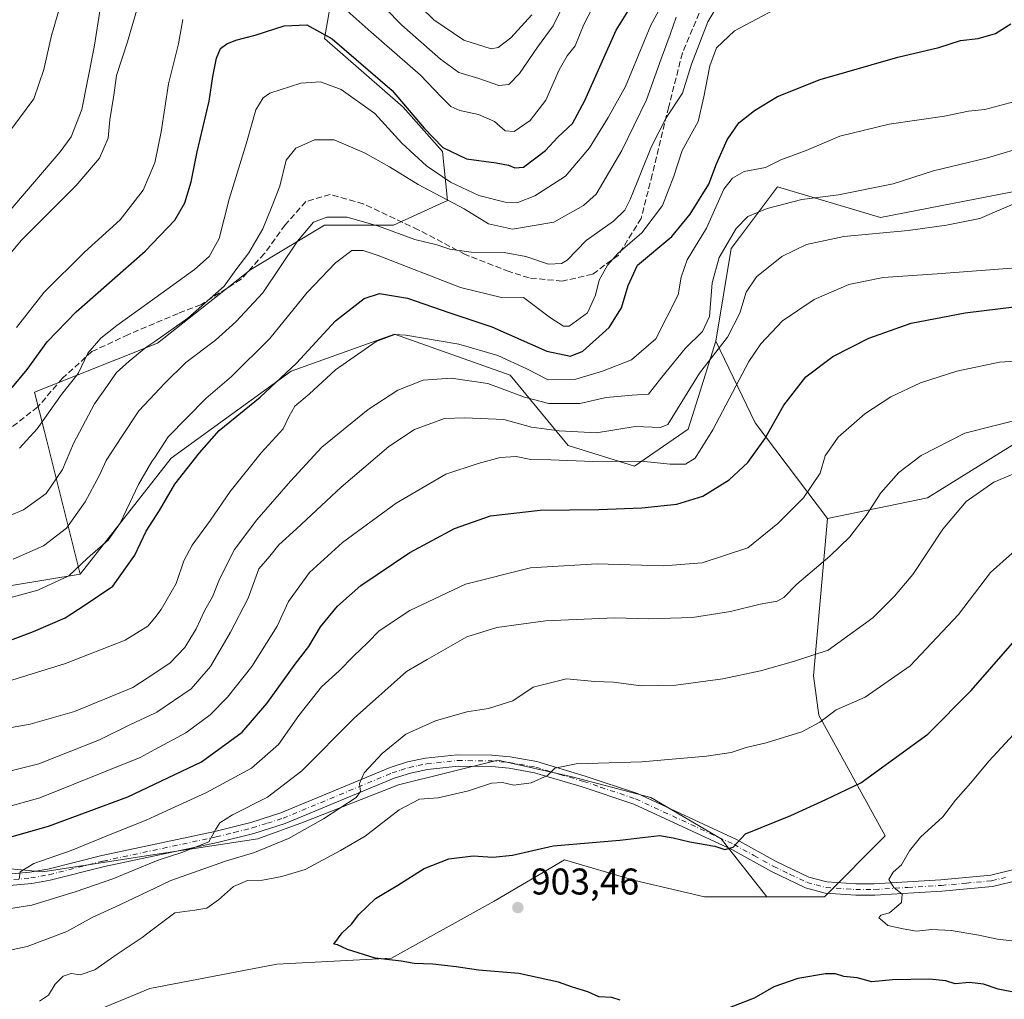
# Model space of a CAD drawing. Units: metres. Extents: x 654893 to 658350, y 4744055 to 4746446.
# Drawn here: x 656125 to 656391, y 4746024 to 4746288 of the extents above; entities that cross this region are included whole.
import ezdxf

# ---------------------------------------------------------------- set-up
doc = ezdxf.new("R2010")
doc.units = ezdxf.units.M
doc.header["$MEASUREMENT"] = 0
doc.linetypes.add('DGN Style 3', pattern=[2.307223458686699, 1.648016756204785, -0.6592067024819142])
doc.linetypes.add('DGN Style 4', pattern=[2.6384748266838614, 1.318413404963828, -0.6592067024819142, 0.001648016756204785, -0.6592067024819142])
for name, color, linetype, lineweight in [('Arbolado forestal CxS', 92, 'Continuous', 0), ('Curva de nivel maestra', 30, 'Continuous', 30), ('Curva de nivel normal', 30, 'Continuous', 0), ('Pista no pavimentada Cxs', 111, 'Continuous', 0), ('Pista no pavimentada eje', 91, 'DGN Style 4', 0), ('Punto de cota en terreno', 7, 'Continuous', 0), ('Rótulo de punto de cota en terreno', 7, 'Continuous', 0), ('Senda', 7, 'DGN Style 3', 0), ('Suelo desnudo CxS', 253, 'Continuous', 0)]:
    doc.layers.add(name, color=color, linetype=linetype, lineweight=lineweight)
doc.styles.add('Style-Arial', font='txt')

# ---------------------------------------------------------------- blocks, each defined once
blk = doc.blocks.new('5PATER')
at = {"layer": 'Suelo desnudo CxS', "linetype": 'Continuous', "lineweight": 0}
h = blk.add_hatch(color=51, dxfattribs=at)
edge = h.paths.add_edge_path()
edge.add_ellipse((0, 0), major_axis=(-0.1095731443231308, -0.1110710700762829), ratio=0.9994222409660322, start_angle=0, end_angle=360)

msp = doc.modelspace()

# ---------------------------------------------------------------- linework, layer by layer
at = {"layer": 'Arbolado forestal CxS', "color": 92, "linetype": 'Continuous', "lineweight": 0, "extrusion": (0.417494138910016, 0.5462833638289716, 0.726135752032282), "elevation": 2867404.272696798, "flags": 128}
msp.add_lwpolyline([(2360519.388010246, -3027063.637947634), (2360497.582801523, -3027048.434865157), (2360466.466907282, -3027036.495247982)], dxfattribs=at)
at = {"layer": 'Arbolado forestal CxS', "color": 92, "linetype": 'Continuous', "lineweight": 0}
for points in [[(655583.1969999997, 4746384.4879, 768.0684000000037), (656226.2876000004, 4746399.132400001, 765.9667000000045), (656233.2688999996, 4746380.9813, 772.156799999997), (656240.9720999999, 4746347.599099999, 782.7802999999985), (656231.3844999997, 4746334.482899999, 792.3212999999961), (656211.5125000002, 4746305.338099999, 814.203999999998), (656207.5377000002, 4746282.8169, 826.2143000000069), (656228.7339000005, 4746264.269900001, 826.3901999999945), (656239.3318999996, 4746252.346700001, 824.9520000000048), (656240.6564999997, 4746239.098900001, 833.0247999999993), (656226.0839000001, 4746232.475299999, 839.0550999999978), (656207.5368999997, 4746232.475500001, 840.3410000000005), (656187.6651, 4746220.5527, 835.1226000000024), (656162.4939000001, 4746200.681299999, 834.7511999999988), (656129.3740999997, 4746187.433900001, 827.928899999999), (656132.0235000001, 4746176.835700001, 830.3681000000071), (656141.6187000005, 4746138.450300001, 846.2455999999949), (656114.8569, 4746133.990700001, 843.0051999999997)], [(656226.2874999996, 4746399.1325, 765.9667000000045), (656233.2688999996, 4746380.9813, 772.156799999997), (656240.9720999999, 4746347.599099999, 782.7802999999985), (656231.3844999997, 4746334.482899999, 792.3212999999961), (656211.5125000002, 4746305.338099999, 814.203999999998), (656207.5377000002, 4746282.8169, 826.2143000000069), (656228.7339000005, 4746264.269900001, 826.3901999999945), (656239.3318999996, 4746252.346700001, 824.9520000000048), (656240.6564999997, 4746239.098900001, 833.0247999999993), (656226.0839000001, 4746232.475299999, 839.0550999999978), (656207.5368999997, 4746232.475500001, 840.3410000000005), (656187.6651, 4746220.5527, 835.1226000000024), (656162.4939000001, 4746200.681299999, 834.7511999999988), (656129.3740999997, 4746187.433900001, 827.928899999999), (656132.0235000001, 4746176.835700001, 830.3681000000071), (656141.6187000005, 4746138.450300001, 846.2455999999949)], [(656226.2874999996, 4746399.1325, 765.9667000000045), (656233.2688999996, 4746380.9813, 772.156799999997), (656240.9720999999, 4746347.599099999, 782.7802999999985), (656231.3844999997, 4746334.482899999, 792.3212999999961), (656211.5125000002, 4746305.338099999, 814.203999999998), (656207.5377000002, 4746282.8169, 826.2143000000069), (656228.7339000005, 4746264.269900001, 826.3901999999945), (656239.3318999996, 4746252.346700001, 824.9520000000048), (656240.6564999997, 4746239.098900001, 833.0247999999993), (656226.0839000001, 4746232.475299999, 839.0550999999978), (656207.5368999997, 4746232.475500001, 840.3410000000005), (656187.6651, 4746220.5527, 835.1226000000024), (656162.4939000001, 4746200.681299999, 834.7511999999988), (656129.3740999997, 4746187.433900001, 827.928899999999), (656132.0235000001, 4746176.835700001, 830.3681000000071), (656141.6187000005, 4746138.450300001, 846.2455999999949)], [(656399.0229000002, 4746242.5897, 864.4952000000048), (656357.3925000001, 4746234.5131, 862.3380000000034), (656329.6460999995, 4746242.8433, 857.6633000000003), (656319.3509000001, 4746229.1075, 859.9919999999984), (656317.1601, 4746226.184699999, 860.2473999999929), (656312.9977000002, 4746201.1985, 863.0434999999999), (656308.2163000006, 4746186.050100001, 866.1818000000059), (656305.5274999999, 4746177.5319, 867.372000000003), (656291.0336999996, 4746167.4923, 869.8559999999999), (656273.1961000003, 4746173.070499999, 866.5151999999945), (656257.5884999996, 4746192.0339, 856.9349999999978), (656226.3642999995, 4746203.1231, 854.410600000003), (656198.4874999998, 4746193.0877, 849.2991000000038), (656166.1507000001, 4746169.671499999, 846.5718999999954), (656141.6187000005, 4746138.450300001, 846.2455999999949), (656132.0235000001, 4746176.835700001, 830.3681000000071), (656129.3740999997, 4746187.433900001, 827.928899999999), (656162.4939000001, 4746200.681299999, 834.7511999999988), (656187.6651, 4746220.5527, 835.1226000000024), (656207.5368999997, 4746232.475500001, 840.3410000000005), (656226.0839000001, 4746232.475299999, 839.0550999999978), (656240.6564999997, 4746239.098900001, 833.0247999999993), (656239.3318999996, 4746252.346700001, 824.9520000000048), (656228.7339000005, 4746264.269900001, 826.3901999999945), (656207.5377000002, 4746282.8169, 826.2143000000069), (656211.5125000002, 4746305.338099999, 814.203999999998)], [(656541.8948999997, 4746259.2959, 867.1459999999934), (656511.8954999996, 4746266.4871, 868.1787000000041), (656485.8028999995, 4746267.3783, 867.859700000001), (656399.0229000002, 4746242.5897, 864.4952000000048), (656357.3925000001, 4746234.5131, 862.3380000000034), (656329.6460999995, 4746242.8433, 857.6633000000003), (656319.3509000001, 4746229.1075, 859.9919999999984), (656317.1601, 4746226.184699999, 860.2473999999929), (656312.9977000002, 4746201.1985, 863.0434999999999)], [(656541.8948999997, 4746259.2959, 867.1459999999934), (656511.8954999996, 4746266.4871, 868.1787000000041), (656485.8028999995, 4746267.3783, 867.859700000001), (656399.0229000002, 4746242.5897, 864.4952000000048), (656357.3925000001, 4746234.5131, 862.3380000000034), (656329.6460999995, 4746242.8433, 857.6633000000003), (656319.3509000001, 4746229.1075, 859.9919999999984), (656317.1601, 4746226.184699999, 860.2473999999929), (656312.9977000002, 4746201.1985, 863.0434999999999)], [(656141.6187000005, 4746138.450300001, 846.2455999999949), (656114.8569, 4746133.990700001, 843.0051999999997), (656098.1319000004, 4746162.9823, 830.2140999999974), (656082.6633000001, 4746172.8783, 829.146200000003), (656068.1694999998, 4746178.452299999, 829.4707000000053), (656046.9870999996, 4746196.291099999, 824.7739000000003), (656025.8049, 4746214.128900001, 822.8570000000037), (656017.8901000004, 4746222.1557, 821.2492000000058), (655991.1328999996, 4746237.773700001, 819.9458000000013), (655961.0314999997, 4746244.4669, 816.4891999999965), (655922.1221000003, 4746246.461300001, 819.3935999999959)], [(656141.6187000005, 4746138.450300001, 846.2455999999949), (656114.8569, 4746133.990700001, 843.0051999999997), (656098.1319000004, 4746162.9823, 830.2140999999974), (656082.6633000001, 4746172.8783, 829.146200000003), (656068.1694999998, 4746178.452299999, 829.4707000000053), (656046.9870999996, 4746196.291099999, 824.7739000000003), (656025.8049, 4746214.128900001, 822.8570000000037), (656017.8901000004, 4746222.1557, 821.2492000000058), (655991.1328999996, 4746237.773700001, 819.9458000000013), (655961.0314999997, 4746244.4669, 816.4891999999965), (655922.1221000003, 4746246.461300001, 819.3935999999959)], [(656404.1809, 4746180.183900001, 885.9873999999982), (656370.0160999997, 4746159.022700001, 888.4360000000015), (656343.0774999997, 4746153.404100001, 881.7054999999965), (656323.6193000004, 4746179.186699999, 873.4964000000037), (656312.9977000002, 4746201.1985, 863.0434999999999), (656317.1601, 4746226.184699999, 860.2473999999929), (656319.3509000001, 4746229.1075, 859.9919999999984), (656329.6460999995, 4746242.8433, 857.6633000000003), (656357.3925000001, 4746234.5131, 862.3380000000034), (656399.0229000002, 4746242.5897, 864.4952000000048)], [(656114.8569, 4746133.990700001, 843.0051999999997), (656141.6187000005, 4746138.450300001, 846.2455999999949), (656166.1507000001, 4746169.671499999, 846.5718999999954), (656198.4874999998, 4746193.0877, 849.2991000000038), (656226.3642999995, 4746203.1231, 854.410600000003), (656257.5884999996, 4746192.0339, 856.9349999999978), (656273.1961000003, 4746173.070499999, 866.5151999999945), (656291.0336999996, 4746167.4923, 869.8559999999999), (656305.5274999999, 4746177.5319, 867.372000000003), (656308.2163000006, 4746186.050100001, 866.1818000000059), (656312.9977000002, 4746201.1985, 863.0434999999999), (656323.6193000004, 4746179.186699999, 873.4964000000037), (656343.0774999997, 4746153.404100001, 881.7054999999965), (656339.3558999998, 4746110.968900001, 892.0981999999932), (656340.7317000005, 4746100.4213, 894.3160000000062), (656358.6268999996, 4746067.864900001, 903.3940000000002), (656342.3169, 4746051.476100001, 902.6726999999955), (656326.7083000002, 4746051.476500001, 902.7146000000067), (656314.4447, 4746067.0941, 899.1901000000071), (656295.4921000004, 4746078.249100001, 896.5638000000035), (656274.3095000006, 4746083.827099999, 894.8380000000034), (656254.2418999998, 4746088.2893, 893.0440999999993), (656227.4842999997, 4746081.596700001, 891.2756999999983), (656201.8426999999, 4746071.5571, 888.1426000000066), (656189.5789000001, 4746067.0953, 886.0607000000019), (656160.5910999998, 4746062.6337, 882.8929000000062), (656131.6045000004, 4746058.1713, 879.8211000000011), (656107.0771000005, 4746060.4033, 876.719299999997)], [(656312.9977000002, 4746201.1985, 863.0434999999999), (656308.2163000006, 4746186.050100001, 866.1818000000059), (656305.5274999999, 4746177.5319, 867.372000000003), (656291.0336999996, 4746167.4923, 869.8559999999999), (656273.1961000003, 4746173.070499999, 866.5151999999945), (656257.5884999996, 4746192.0339, 856.9349999999978), (656226.3642999995, 4746203.1231, 854.410600000003), (656198.4874999998, 4746193.0877, 849.2991000000038), (656166.1507000001, 4746169.671499999, 846.5718999999954), (656141.6187000005, 4746138.450300001, 846.2455999999949)], [(656312.9977000002, 4746201.1985, 863.0434999999999), (656308.2163000006, 4746186.050100001, 866.1818000000059), (656305.5274999999, 4746177.5319, 867.372000000003), (656291.0336999996, 4746167.4923, 869.8559999999999), (656273.1961000003, 4746173.070499999, 866.5151999999945), (656257.5884999996, 4746192.0339, 856.9349999999978), (656226.3642999995, 4746203.1231, 854.410600000003), (656198.4874999998, 4746193.0877, 849.2991000000038), (656166.1507000001, 4746169.671499999, 846.5718999999954), (656141.6187000005, 4746138.450300001, 846.2455999999949)], [(656588.7392999995, 4746090.201099999, 913.3628000000026), (656564.8271000005, 4746108.5397, 908.8745999999956), (656535.9546999997, 4746111.814099999, 909.343399999998), (656524.5669, 4746119.9529, 907.2611999999936), (656511.8901000004, 4746128.278899999, 905.5399000000034), (656506.6727, 4746142.742699999, 899.8567000000039), (656511.5528999995, 4746165.532099999, 894.1138999999966), (656514.8071, 4746181.810699999, 891.0029000000068), (656499.6275000004, 4746192.9417, 888.1438999999956), (656482.9049000005, 4746197.401699999, 886.0905000000058), (656404.1809, 4746180.183900001, 885.9873999999982), (656370.0160999997, 4746159.022700001, 888.4360000000015), (656343.0774999997, 4746153.404100001, 881.7054999999965)], [(656588.7392999995, 4746090.201099999, 913.3628000000026), (656564.8271000005, 4746108.5397, 908.8745999999956), (656535.9546999997, 4746111.814099999, 909.343399999998), (656524.5669, 4746119.9529, 907.2611999999936), (656511.8901000004, 4746128.278899999, 905.5399000000034), (656506.6727, 4746142.742699999, 899.8567000000039), (656511.5528999995, 4746165.532099999, 894.1138999999966), (656514.8071, 4746181.810699999, 891.0029000000068), (656499.6275000004, 4746192.9417, 888.1438999999956), (656482.9049000005, 4746197.401699999, 886.0905000000058), (656404.1809, 4746180.183900001, 885.9873999999982), (656370.0160999997, 4746159.022700001, 888.4360000000015), (656343.0774999997, 4746153.404100001, 881.7054999999965)], [(655924.5900999998, 4746193.711300001, 837.678700000004), (655953.2267000005, 4746189.806100001, 839.5810999999958), (655976.6381000001, 4746184.2281, 840.1037000000069), (655997.8217000002, 4746176.4189, 841.0746999999974), (656023.4628999997, 4746157.4551, 843.5467000000064), (656044.6453, 4746138.490300001, 847.1543999999994), (656070.2873000001, 4746107.255700001, 856.0138000000006), (656080.3211000003, 4746088.291099999, 863.3050999999978), (656092.5843000002, 4746068.211300001, 872.2629000000015), (656107.0771000005, 4746060.4033, 876.719299999997), (656131.6045000004, 4746058.1713, 879.8211000000011), (656160.5910999998, 4746062.6337, 882.8929000000062), (656189.5789000001, 4746067.0953, 886.0607000000019), (656201.8426999999, 4746071.5571, 888.1426000000066), (656227.4842999997, 4746081.596700001, 891.2756999999983), (656254.2418999998, 4746088.2893, 893.0440999999993), (656274.3095000006, 4746083.827099999, 894.8380000000034), (656295.4921000004, 4746078.249100001, 896.5638000000035), (656314.4447, 4746067.0941, 899.1901000000071), (656326.7083000002, 4746051.476500001, 902.7146000000067)], [(655924.5900999998, 4746193.711300001, 837.678700000004), (655953.2267000005, 4746189.806100001, 839.5810999999958), (655976.6381000001, 4746184.2281, 840.1037000000069), (655997.8217000002, 4746176.4189, 841.0746999999974), (656023.4628999997, 4746157.4551, 843.5467000000064), (656044.6453, 4746138.490300001, 847.1543999999994), (656070.2873000001, 4746107.255700001, 856.0138000000006), (656080.3211000003, 4746088.291099999, 863.3050999999978), (656092.5843000002, 4746068.211300001, 872.2629000000015), (656107.0771000005, 4746060.4033, 876.719299999997), (656131.6045000004, 4746058.1713, 879.8211000000011), (656160.5910999998, 4746062.6337, 882.8929000000062), (656189.5789000001, 4746067.0953, 886.0607000000019), (656201.8426999999, 4746071.5571, 888.1426000000066), (656227.4842999997, 4746081.596700001, 891.2756999999983), (656254.2418999998, 4746088.2893, 893.0440999999993), (656274.3095000006, 4746083.827099999, 894.8380000000034), (656295.4921000004, 4746078.249100001, 896.5638000000035), (656314.4447, 4746067.0941, 899.1901000000071), (656326.7083000002, 4746051.476500001, 902.7146000000067)], [(656132.8167000003, 4746015.374100001, 896.4487999999984), (656160.4735000003, 4746026.761499999, 896.9198000000034), (656194.6381000001, 4746033.269099999, 898.4569000000047), (656225.5484999996, 4746034.8957, 899.893200000006), (656253.2374999998, 4746050.240300001, 902.6325999999973), (656272.1901000004, 4746061.388699999, 900.0555000000023), (656291.1438999996, 4746055.8147, 901.3206000000064), (656309.9852999998, 4746051.476700001, 902.3435000000027), (656326.7083000002, 4746051.476500001, 902.7146000000067), (656342.3169, 4746051.476100001, 902.6726999999955), (656358.6268999996, 4746067.864900001, 903.3940000000002), (656340.7317000005, 4746100.4213, 894.3160000000062), (656339.3558999998, 4746110.968900001, 892.0981999999932), (656343.0774999997, 4746153.404100001, 881.7054999999965), (656370.0160999997, 4746159.022700001, 888.4360000000015), (656404.1809, 4746180.183900001, 885.9873999999982)], [(656326.7083000002, 4746051.476500001, 902.7146000000067), (656342.3169, 4746051.476100001, 902.6726999999955), (656358.6268999996, 4746067.864900001, 903.3940000000002), (656340.7317000005, 4746100.4213, 894.3160000000062), (656339.3558999998, 4746110.968900001, 892.0981999999932), (656343.0774999997, 4746153.404100001, 881.7054999999965)], [(656326.7083000002, 4746051.476500001, 902.7146000000067), (656342.3169, 4746051.476100001, 902.6726999999955), (656358.6268999996, 4746067.864900001, 903.3940000000002), (656340.7317000005, 4746100.4213, 894.3160000000062), (656339.3558999998, 4746110.968900001, 892.0981999999932), (656343.0774999997, 4746153.404100001, 881.7054999999965)], [(656107.0771000005, 4746060.4033, 876.719299999997), (656131.6045000004, 4746058.1713, 879.8211000000011), (656160.5910999998, 4746062.6337, 882.8929000000062), (656189.5789000001, 4746067.0953, 886.0607000000019), (656201.8426999999, 4746071.5571, 888.1426000000066), (656227.4842999997, 4746081.596700001, 891.2756999999983), (656254.2418999998, 4746088.2893, 893.0440999999993), (656274.3095000006, 4746083.827099999, 894.8380000000034), (656295.4921000004, 4746078.249100001, 896.5638000000035), (656314.4447, 4746067.0941, 899.1901000000071), (656326.7083000002, 4746051.476500001, 902.7146000000067), (656309.9852999998, 4746051.476700001, 902.3435000000027), (656291.1438999996, 4746055.8147, 901.3206000000064), (656272.1901000004, 4746061.388699999, 900.0555000000023), (656253.2374999998, 4746050.240300001, 902.6325999999973), (656225.5484999996, 4746034.8957, 899.893200000006), (656194.6381000001, 4746033.269099999, 898.4569000000047), (656160.4735000003, 4746026.761499999, 896.9198000000034), (656132.8167000003, 4746015.374100001, 896.4487999999984)], [(656326.7083000002, 4746051.476500001, 902.7146000000067), (656309.9852999998, 4746051.476700001, 902.3435000000027), (656291.1438999996, 4746055.8147, 901.3206000000064), (656272.1901000004, 4746061.388699999, 900.0555000000023), (656253.2374999998, 4746050.240300001, 902.6325999999973), (656225.5484999996, 4746034.8957, 899.893200000006), (656194.6381000001, 4746033.269099999, 898.4569000000047), (656160.4735000003, 4746026.761499999, 896.9198000000034), (656132.8167000003, 4746015.374100001, 896.4487999999984), (656103.5330999997, 4746002.3597, 895.0978999999934), (656088.8913000004, 4745990.971899999, 892.1392999999954), (656074.2490999997, 4745966.568700001, 887.4758000000003), (656056.3531, 4745945.420299999, 882.1156000000047), (656030.3230999997, 4745921.018100001, 875.608600000007), (656007.5471000001, 4745899.8687, 869.2624000000069), (655984.7703, 4745883.600299999, 868.1613000000071), (655955.4864999996, 4745873.8397, 864.9226999999955), (655924.5758999997, 4745865.7053, 861.1968000000053)], [(656326.7083000002, 4746051.476500001, 902.7146000000067), (656309.9852999998, 4746051.476700001, 902.3435000000027), (656291.1438999996, 4746055.8147, 901.3206000000064), (656272.1901000004, 4746061.388699999, 900.0555000000023), (656253.2374999998, 4746050.240300001, 902.6325999999973), (656225.5484999996, 4746034.8957, 899.893200000006), (656194.6381000001, 4746033.269099999, 898.4569000000047), (656160.4735000003, 4746026.761499999, 896.9198000000034), (656132.8167000003, 4746015.374100001, 896.4487999999984), (656103.5330999997, 4746002.3597, 895.0978999999934), (656088.8913000004, 4745990.971899999, 892.1392999999954), (656074.2490999997, 4745966.568700001, 887.4758000000003), (656056.3531, 4745945.420299999, 882.1156000000047), (656030.3230999997, 4745921.018100001, 875.608600000007), (656007.5471000001, 4745899.8687, 869.2624000000069), (655984.7703, 4745883.600299999, 868.1613000000071), (655955.4864999996, 4745873.8397, 864.9226999999955), (655924.5758999997, 4745865.7053, 861.1968000000053)]]:
    msp.add_polyline3d(points, dxfattribs=at)
at = {"layer": 'Curva de nivel maestra', "color": 30, "linetype": 'Continuous', "lineweight": 30, "flags": 128}
for points, elevation in [([(656122.9900000002, 4746188.290100001), (656127.3399999999, 4746193.530099999), (656132.7800000003, 4746200.9901), (656140.5800000001, 4746209.100099999), (656159.1900000004, 4746225.5101), (656167.1399999997, 4746233.850099999), (656169.8600000005, 4746238.5101), (656171.5800000001, 4746244.1801), (656173.1699999999, 4746252.200099999), (656176.4600000001, 4746265.9301), (656177.4299999997, 4746272.5801), (656178.3899999997, 4746277.520099999), (656179.4900000002, 4746280.0601), (656181.1799999997, 4746281.380100001), (656183.6600000003, 4746282.370100001), (656188.8399999999, 4746283.690099999), (656196.6600000003, 4746286.2301), (656202.7100000001, 4746286.440099999), (656209.6100000005, 4746282.700099999), (656225.7800000003, 4746268.8101), (656234.3700000001, 4746258.5801), (656239.4000000004, 4746253.450099999), (656245.8200000003, 4746250.390100001), (656253.8200000003, 4746249.2601), (656257.0700000003, 4746248.690099999), (656258.8399999999, 4746247.890100001), (656261.1699999999, 4746248.110099999), (656267.0800000001, 4746252.5801), (656270.4400000004, 4746256.200099999), (656274.3700000001, 4746259.850099999), (656277.7300000006, 4746266.0601), (656286.1500000004, 4746285.050100001), (656293.75, 4746297.3101)], 825), ([(656116.8200000003, 4746118.350099999), (656129.04, 4746122.940099999), (656137.6100000005, 4746126.6601), (656143.04, 4746130.1601), (656150.4600000001, 4746135.1801), (656156.4000000004, 4746143.5101), (656159.4800000006, 4746150.030099999), (656163, 4746155.5701), (656167.1600000003, 4746162.690099999), (656173.8200000003, 4746171.140100001), (656179.0999999996, 4746177.110099999), (656190.1799999997, 4746186.1501), (656199.9500000002, 4746195.2601), (656210.5199999996, 4746206.6801), (656218.1900000004, 4746212.690099999), (656222.3099999997, 4746214.090100001), (656229.9100000003, 4746212.780099999), (656241.0199999996, 4746208.940099999), (656252.6600000003, 4746205.0801), (656267.4600000001, 4746198.5101), (656273.8300000001, 4746197.200099999), (656277.1500000004, 4746198.540100001), (656284.2199999997, 4746204.870100001), (656287.5899999999, 4746210.1801), (656289.3700000001, 4746216.1801), (656291.8899999997, 4746221.6801), (656301.1500000004, 4746229.4101), (656306.0899999999, 4746235.470100001), (656311.0899999999, 4746243.540100001), (656313.1799999997, 4746249.040100001), (656316.0999999996, 4746255.5101), (656319.2000000002, 4746260.020099999), (656323.4500000002, 4746263.370100001), (656329.6500000004, 4746267.1601), (656341.1600000003, 4746271.780099999), (656362.0599999997, 4746277.7601), (656373.1200000001, 4746280.380100001), (656378.9600000001, 4746282.290100001), (656383.6699999999, 4746282.800100001), (656388.4199999999, 4746284.120100001), (656392.5099999999, 4746286.700099999)], 850), ([(656122.04, 4746067.3201), (656133.1399999997, 4746070.5001), (656154.5099999999, 4746078.360099999), (656174.3200000003, 4746087.840100001), (656185.2800000003, 4746095.850099999), (656191.9600000001, 4746103.5101), (656199.6100000005, 4746114.200099999), (656203.25, 4746118.950099999), (656206.4199999999, 4746124.200099999), (656211.0099999999, 4746129.8201), (656217.3200000003, 4746135.3201), (656230.5300000003, 4746144.280099999), (656242.5300000003, 4746150.7301), (656252.29, 4746154.1601), (656265.6600000003, 4746155.6801), (656281.4500000002, 4746155.8101), (656293.0599999997, 4746156.2601), (656302.4800000006, 4746157.3201), (656309.4800000006, 4746159.460100001), (656316.5599999997, 4746163.800100001), (656321.6399999997, 4746168.470100001), (656326.2100000001, 4746174.9001), (656331.3099999997, 4746184.0001), (656337.2999999998, 4746191.5601), (656344.5800000001, 4746197.090100001), (656354.2199999997, 4746202.0101), (656365.6299999999, 4746206.030099999), (656380.25, 4746208.8301), (656398.5599999997, 4746211.0801)], 875), ([(656287.2000000002, 4746023.5701), (656285.0099999999, 4746024.3201), (656281.4800000006, 4746024.5101), (656278.5099999999, 4746025.880100001), (656274.3600000005, 4746027.120100001), (656270.6299999999, 4746028.460100001), (656259.9400000004, 4746030.7601), (656249, 4746031.6601), (656242.9800000006, 4746032.5801), (656236.7000000002, 4746033.2601), (656231.6900000004, 4746033.4801), (656228.1799999997, 4746034.130100001), (656221.1699999999, 4746034.880100001), (656213.7300000006, 4746037.220100001), (656211.04, 4746038.5001), (656210.0099999999, 4746038.720100001), (656212.2699999996, 4746041.770099999), (656214.8300000001, 4746044.120100001), (656216.7599999999, 4746046.710100001), (656221.2800000003, 4746051.040100001), (656227.29, 4746054.620100001), (656234.3399999999, 4746059.050100001), (656241, 4746061.690099999), (656247.5599999997, 4746062.540100001), (656252.9299999997, 4746062.110099999), (656258.1500000004, 4746062.670100001), (656269.1500000004, 4746065.200099999), (656287.1500000004, 4746066.700099999), (656297.8200000003, 4746068.020099999), (656301.4900000002, 4746067.360099999), (656306.0099999999, 4746066.2301), (656312.7699999996, 4746065.110099999), (656315.4699999997, 4746064.210100001), (656317.6600000003, 4746064.8201), (656321.0199999996, 4746068.450099999), (656333.2400000002, 4746073.4101), (656342.6299999999, 4746077.640100001), (656352.1100000005, 4746082.1801), (656370.1900000004, 4746095.3101), (656381.8499999996, 4746107.0701), (656393.5999999996, 4746120.5101)], 900), ([(656394.1699999999, 4746025.540100001), (656389.1299999999, 4746026.540100001), (656385.1900000004, 4746027.9001), (656381.3799999999, 4746028.3301), (656377.54, 4746028.030099999), (656375.0199999996, 4746028.770099999), (656370.6299999999, 4746029.280099999), (656360.6600000003, 4746029.0601), (656355.0599999997, 4746028.5701), (656351.1299999999, 4746029.6501), (656347.4800000006, 4746030.0001), (656345.2699999996, 4746030.720100001), (656342.5499999998, 4746030.700099999), (656335.1100000005, 4746029.470100001), (656328.6500000004, 4746027.210100001), (656323.3700000001, 4746024.170100001), (656316.6200000001, 4746021.5101)], 900)]:
    msp.add_lwpolyline(points, dxfattribs=dict(at, elevation=elevation))
at = {"layer": 'Curva de nivel normal', "color": 30, "linetype": 'Continuous', "lineweight": 0, "flags": 128}
for points, elevation in [([(656140.4900000002, 4746306.08), (656133.9500000002, 4746283.609999999), (656131.8799999999, 4746274.449999999), (656129.1500000004, 4746266.5), (656123.2699999996, 4746258.539999999)], 805), ([(656158.54, 4746296.180000001), (656154.4199999999, 4746281.850000001), (656151.4199999999, 4746272.84), (656150.7300000006, 4746267.480000001), (656149.6100000005, 4746260.880000001), (656149.2000000002, 4746255.890000001), (656146.9100000003, 4746250.52), (656140.4800000006, 4746243.119999999), (656125.8200000003, 4746228.430000001), (656122.5999999996, 4746224.539999999)], 815), ([(656123.6200000001, 4746142.470000001), (656131.7599999999, 4746146.01), (656137.9600000001, 4746150.77), (656143.0300000003, 4746157.869999999), (656146.8600000005, 4746165.100000001), (656148.7000000002, 4746169.09), (656152.8600000005, 4746175.49), (656157.5099999999, 4746182.460000001), (656161.7550999997, 4746186.9758), (656164.4100000003, 4746189.800000001), (656170.1500000004, 4746195.480000001), (656178.1399999997, 4746201.460000001), (656183.5800000001, 4746206.460000001), (656190.8799999999, 4746214.279999999), (656200.25, 4746228.119999999), (656204.5499999998, 4746233.24), (656208.1399999997, 4746234.66), (656213.6699999999, 4746234.66), (656222.0599999997, 4746232.25), (656231.9100000003, 4746228.600000001), (656237.8399999999, 4746227.199999999), (656241.3300000001, 4746226.029999999), (656247.0199999996, 4746225.230000001), (656255.9900000002, 4746225.07), (656261.7999999998, 4746224.01), (656267.9299999997, 4746221.970000001), (656271.4199999999, 4746222.180000001), (656272.9500000002, 4746223.07), (656278.04, 4746228.32), (656285.4400000004, 4746233.59), (656288.4900000002, 4746236.529999999), (656289.9400000004, 4746239.359999999), (656295.7000000002, 4746253.689999999), (656299.6500000004, 4746261.380000001), (656304.0199999996, 4746268.08), (656306.4299999997, 4746275.890000001), (656310.8300000001, 4746287.279999999), (656316.1500000004, 4746296.189999999)], 840), ([(656204.7599999999, 4746298.199999999), (656220.0599999997, 4746284.460000001), (656233.3799999999, 4746272.9), (656238.9299999997, 4746267.039999999), (656241.5999999996, 4746264.439999999), (656243.9699999997, 4746263.34), (656249.0599999997, 4746262.279999999), (656253.3600000005, 4746260.390000001), (656256.2400000002, 4746257.939999999), (656258.6699999999, 4746257.74), (656262.9800000006, 4746260.699999999), (656267.1500000004, 4746266.17), (656270.75, 4746274.359999999), (656272.9000000004, 4746278.100000001), (656275.0700000003, 4746280.850000001), (656277.4100000003, 4746286.560000001), (656280.8899999997, 4746293.390000001)], 820), ([(656125.3099999997, 4746172.350000001), (656130.04, 4746177.560000001), (656136.6100000005, 4746186.850000001), (656141.1600000003, 4746192.51), (656143.7100000001, 4746197.960000001), (656147.2000000002, 4746202.050000001), (656151.5199999996, 4746205.439999999), (656161.7550999997, 4746212.8136), (656172.4800000006, 4746220.539999999), (656176.4299999997, 4746224), (656179.1600000003, 4746228.869999999), (656181.8600000005, 4746239.52), (656186.4500000002, 4746254.66), (656189.0199999996, 4746263.550000001), (656190.9500000002, 4746266.779999999), (656192.75, 4746268.029999999), (656201.1100000005, 4746270.779999999), (656206.4400000004, 4746271.140000001), (656212.04, 4746269.07), (656221.0599999997, 4746262.560000001), (656228.3700000001, 4746254.609999999), (656235, 4746248.480000001), (656241.4800000006, 4746244.039999999), (656249.1399999997, 4746240.51), (656256.1900000004, 4746238.699999999), (656259.6399999997, 4746238.609999999), (656264.1900000004, 4746240.350000001), (656272.4800000006, 4746245.720000001), (656278.9800000006, 4746253.33), (656283.9500000002, 4746261.460000001), (656288.6799999997, 4746269.880000001), (656295.4400000004, 4746286.350000001), (656299.79, 4746294.34)], 830), ([(656273.0300000003, 4746294.140000001), (656269.1500000004, 4746286.180000001), (656264.8899999997, 4746280.460000001), (656260.0999999996, 4746273.369999999), (656257.1799999997, 4746270.4), (656254.4699999997, 4746270.08), (656249.1500000004, 4746272), (656243.7199999997, 4746273.609999999), (656238.7599999999, 4746277.189999999), (656228.3899999997, 4746286.369999999), (656219.4900000002, 4746295.539999999)], 815), ([(656229.6699999999, 4746295), (656236.9600000001, 4746287.779999999), (656245.0300000003, 4746282.359999999), (656252.4500000002, 4746280.039999999), (656254.2999999998, 4746280.4), (656257.7100000001, 4746282.980000001), (656263.4299999997, 4746289.180000001)], 810), ([(656330.0899999999, 4746291.210000001), (656318.0199999996, 4746284.850000001), (656313.2199999997, 4746280.24), (656311.3899999997, 4746275.4), (656309.7400000002, 4746267.060000001), (656308.2000000002, 4746260.460000001), (656303.9600000001, 4746252.560000001), (656301.7100000001, 4746245.720000001), (656298.6600000003, 4746237.77), (656293.04, 4746230.41), (656286.6200000001, 4746224.850000001), (656283.7599999999, 4746221.730000001), (656281.5599999997, 4746217.66), (656280.5599999997, 4746213.57), (656278.4199999999, 4746208.810000001), (656273.5099999999, 4746205.25), (656271.9400000004, 4746205.230000001), (656268.4100000003, 4746207.52), (656261.1500000004, 4746212.960000001), (656255.6299999999, 4746212.869999999), (656244.1799999997, 4746215.680000001), (656221.9400000004, 4746224.27), (656217.9600000001, 4746225.65), (656214.8499999996, 4746225.65), (656210.4800000006, 4746222.279999999), (656202.8200000003, 4746214.289999999), (656192.8200000003, 4746201.9), (656182.4800000006, 4746191.710000001), (656175.5499999998, 4746185.75), (656165.4199999999, 4746175.460000001), (656161.7550999997, 4746169.875399999), (656161.0099999999, 4746168.74), (656157.3899999997, 4746162.57), (656152.4000000004, 4746152.180000001), (656149.1699999999, 4746147.58), (656143.6399999997, 4746142.680000001), (656138.5800000001, 4746137.939999999), (656130.2000000002, 4746134.060000001), (656116.6600000003, 4746130.430000001)], 845), ([(656121.3600000005, 4746234.77), (656136.2699999996, 4746252.279999999), (656139.2100000001, 4746256.25), (656142.1100000005, 4746263.609999999), (656145.4400000004, 4746280.470000001), (656147.0700000003, 4746290.67)], 810), ([(656122.5599999997, 4746154.109999999), (656126.4199999999, 4746155.75), (656132.4600000001, 4746160.109999999), (656136.8600000005, 4746166.630000001), (656139.8700000001, 4746173.630000001), (656145.5199999996, 4746184.33), (656149, 4746189.24), (656151.4800000006, 4746192.800000001), (656154.8600000005, 4746195.789999999), (656159.3200000003, 4746199.460000001), (656161.7550999997, 4746201.160499999), (656170.6900000004, 4746207.4), (656180.4800000006, 4746216.02), (656183.6100000005, 4746220.430000001), (656187.1399999997, 4746225.050000001), (656190.8600000005, 4746231.470000001), (656193.4000000004, 4746237.730000001), (656195.4400000004, 4746243.01), (656197.2100000001, 4746249.970000001), (656199.8200000003, 4746253.220000001), (656204.8200000003, 4746255.5), (656210.1299999999, 4746255.449999999), (656218.2599999999, 4746251.980000001), (656225.0700000003, 4746248.17), (656232.7300000006, 4746243.439999999), (656245.1699999999, 4746236.869999999), (656251.6900000004, 4746232.850000001), (656258.2000000002, 4746231.42), (656269.2999999998, 4746233.300000001), (656277.3600000005, 4746237.75), (656280.7400000002, 4746240.84), (656287.6200000001, 4746252.619999999), (656294.3399999999, 4746266.289999999), (656298.25, 4746277.289999999), (656300.7000000002, 4746283.850000001), (656302.3200000003, 4746288.51)], 835), ([(656124.5199999996, 4746204.890000001), (656131.9400000004, 4746214.460000001), (656142.7999999998, 4746225.24), (656152.4800000006, 4746233.9), (656158.6200000001, 4746241.869999999), (656161.7199999997, 4746249.07), (656161.7550999997, 4746249.2413), (656163.4800000006, 4746257.66), (656165.4600000001, 4746270.539999999), (656168.1600000003, 4746281.34), (656169.2999999998, 4746287.91)], 820), ([(656394.9600000001, 4746266.180000001), (656385.4800000006, 4746263.619999999), (656381.1100000005, 4746263.189999999), (656374.6200000001, 4746261.859999999), (656359.7000000002, 4746259.720000001), (656346.4600000001, 4746256.480000001), (656337.3600000005, 4746252.600000001), (656330.54, 4746250.109999999), (656326.3799999999, 4746248.039999999), (656320.6799999997, 4746246.91), (656317.5300000003, 4746245.119999999), (656315.1500000004, 4746242.199999999), (656310.5, 4746231.640000001), (656305.2999999998, 4746223.140000001), (656303.6799999997, 4746218.439999999), (656302.8899999997, 4746213.689999999), (656296.8499999996, 4746201.84), (656290.2800000003, 4746196.189999999), (656282.4800000006, 4746193.17), (656275.2599999999, 4746190.939999999), (656267.7999999998, 4746190.789999999), (656262.0300000003, 4746193.720000001), (656254.2599999999, 4746197.32), (656243.7000000002, 4746200.430000001), (656229.4800000006, 4746202.869999999), (656226.4500000002, 4746202.980000001), (656221.4800000006, 4746201.140000001), (656210.4699999997, 4746193.439999999), (656203.4199999999, 4746186.92), (656199.5599999997, 4746183.699999999), (656197.9100000003, 4746180.84), (656196.3700000001, 4746177.609999999), (656190.4199999999, 4746171.109999999), (656182.1200000001, 4746160.730000001), (656176.8200000003, 4746153), (656171.8899999997, 4746146.27), (656169.5999999996, 4746142.02), (656167.5300000003, 4746135.92), (656163.5300000003, 4746128.850000001), (656161.7550999997, 4746126.655999999), (656159.9299999997, 4746124.4), (656153.7599999999, 4746120.66), (656137.6799999997, 4746114.34), (656114.1699999999, 4746107.09)], 855), ([(656120.5899999999, 4746096.680000001), (656128.1500000004, 4746097.939999999), (656140.1500000004, 4746101.369999999), (656155.8200000003, 4746107.9), (656161.7550999997, 4746111.766600001), (656165.9199999999, 4746114.480000001), (656169.9100000003, 4746118.609999999), (656172.9199999999, 4746123.720000001), (656175.2199999997, 4746128.75), (656177.3399999999, 4746132.34), (656179.25, 4746137.060000001), (656183.2699999996, 4746145.050000001), (656189.25, 4746153.060000001), (656198.3399999999, 4746163.449999999), (656206.7599999999, 4746172.680000001), (656219.2800000003, 4746182.810000001), (656227.2999999998, 4746188), (656234.0899999999, 4746190.67), (656241.6600000003, 4746191.279999999), (656251.5, 4746189.76), (656261.4000000004, 4746186.119999999), (656268, 4746184.42), (656276.3300000001, 4746184.4), (656283.4400000004, 4746186.01), (656290.4800000006, 4746186.630000001), (656294.8899999997, 4746186.970000001), (656298.4500000002, 4746191.470000001), (656304.6900000004, 4746199.26), (656309.4299999997, 4746203.850000001), (656311.2599999999, 4746207.850000001), (656311.9699999997, 4746216.970000001), (656313.9299999997, 4746223.789999999), (656318.4800000006, 4746231.560000001), (656321.5999999996, 4746234.800000001), (656326.8799999999, 4746237), (656336.1799999997, 4746239.359999999), (656346.0599999997, 4746240.680000001), (656360.7599999999, 4746243.600000001), (656371.6399999997, 4746247.09), (656386.2400000002, 4746250.66), (656397.6799999997, 4746254.029999999)], 860), ([(656116.8300000001, 4746083.859999999), (656130.5199999996, 4746087.279999999), (656146.8499999996, 4746093.800000001), (656155.2100000001, 4746097.92), (656161.7550999997, 4746100.908399999), (656162.3499999996, 4746101.180000001), (656171.5899999999, 4746107.51), (656176.8300000001, 4746113.51), (656182.1699999999, 4746122.789999999), (656186.9400000004, 4746131.970000001), (656189.8399999999, 4746139.869999999), (656192.8200000003, 4746143.230000001), (656195.2300000006, 4746146.310000001), (656200, 4746150.59), (656212.0099999999, 4746161.850000001), (656218.1600000003, 4746167.029999999), (656224.8600000005, 4746172.810000001), (656231.8200000003, 4746177.380000001), (656239.8700000001, 4746180.33), (656245.3499999996, 4746180.59), (656255.8700000001, 4746180.08), (656263.3200000003, 4746178.039999999), (656270.7599999999, 4746177.029999999), (656280.7999999998, 4746176.49), (656291.2999999998, 4746178.25), (656298.0999999996, 4746177.980000001), (656300.04, 4746178.76), (656301.2699999996, 4746180.680000001), (656308.6200000001, 4746192.619999999), (656316.1500000004, 4746202.300000001), (656319.4900000002, 4746208.76), (656321.1799999997, 4746214.390000001), (656323.9299999997, 4746218.52), (656330.7599999999, 4746224.02), (656337.4800000006, 4746227.25), (656347.4800000006, 4746229.41), (656364.8200000003, 4746231.039999999), (656375.1500000004, 4746232.49), (656384.1500000004, 4746234.25), (656395.8200000003, 4746239.33)], 865), ([(656121.1500000004, 4746075.470000001), (656130.8200000003, 4746078.16), (656157.8200000003, 4746089.039999999), (656161.7550999997, 4746091.146400001), (656170.1500000004, 4746095.640000001), (656176.7400000002, 4746100.539999999), (656181.4100000003, 4746105.279999999), (656187.8899999997, 4746113.51), (656191.9199999999, 4746119.800000001), (656194.7599999999, 4746124.41), (656197.7699999996, 4746131.01), (656203.4600000001, 4746138.859999999), (656212.4000000004, 4746146.99), (656226.8600000005, 4746157.560000001), (656240.2100000001, 4746165.359999999), (656248.9800000006, 4746168.220000001), (656254.8600000005, 4746169.869999999), (656259.1500000004, 4746170.100000001), (656263.1500000004, 4746169.34), (656268.54, 4746169.210000001), (656279.8799999999, 4746168.779999999), (656292.8799999999, 4746168.850000001), (656300.6500000004, 4746168.060000001), (656304.8200000003, 4746168.060000001), (656307.4500000002, 4746169.720000001), (656312.2100000001, 4746177.33), (656321.8799999999, 4746195.720000001), (656325.1200000001, 4746200.49), (656331.0099999999, 4746206.720000001), (656339.4800000006, 4746212.439999999), (656348.8200000003, 4746216.460000001), (656358.1500000004, 4746218.350000001), (656372.6600000003, 4746219.369999999), (656395.1500000004, 4746221.09)], 870), ([(656125.2199999997, 4746056.180000001), (656125.5199999996, 4746058.180000001), (656129.2000000002, 4746060.41), (656139.2599999999, 4746063.9), (656150.1500000004, 4746068.390000001), (656159.4800000006, 4746072.140000001), (656161.7550999997, 4746073.178200001), (656175.7400000002, 4746079.560000001), (656187.8700000001, 4746086.16), (656195.1100000005, 4746092.51), (656200.5800000001, 4746100.32), (656206.7400000002, 4746108.09), (656211.4600000001, 4746112.369999999), (656215.3399999999, 4746116.350000001), (656219.2400000002, 4746119.960000001), (656222.2599999999, 4746123.16), (656230.4800000006, 4746128.66), (656245.4800000006, 4746135.720000001), (656263.0300000003, 4746140.109999999), (656281.04, 4746141.16), (656298.9199999999, 4746140.619999999), (656309.3499999996, 4746141.5), (656321.6600000003, 4746145.480000001), (656329.6900000004, 4746152.100000001), (656336.6699999999, 4746159.02), (656341.1500000004, 4746165.640000001), (656342.4299999997, 4746170.300000001), (656345.9800000006, 4746175.32), (656353.1399999997, 4746181.630000001), (656360.1500000004, 4746186.180000001), (656368.1600000003, 4746190.02), (656377.9600000001, 4746193.17), (656389.4800000006, 4746195.529999999), (656395.2100000001, 4746195.939999999)], 880), ([(656110.3300000001, 4746046.350000001), (656128.6399999997, 4746049.180000001), (656140.6200000001, 4746052.92), (656150.4800000006, 4746056.32), (656161.7550999997, 4746060.971200001), (656162.9400000004, 4746061.460000001), (656169.0999999996, 4746063.4), (656176.2999999998, 4746066.300000001), (656178.2100000001, 4746069.710000001), (656179.2999999998, 4746071.430000001), (656182.7599999999, 4746073.529999999), (656192.1600000003, 4746078.300000001), (656201.3799999999, 4746085.430000001), (656215.5, 4746099.57), (656229.6399999997, 4746112.180000001), (656235.1500000004, 4746115.42), (656245.9100000003, 4746121.560000001), (656254, 4746124.039999999), (656267.1100000005, 4746125.84), (656285.8200000003, 4746126.65), (656294.8799999999, 4746126.369999999), (656306.7100000001, 4746126.74), (656316.9500000002, 4746128.33), (656324.9600000001, 4746130.33), (656329.54, 4746131.16), (656331.3099999997, 4746132.119999999), (656334.7999999998, 4746135.76), (656343.7000000002, 4746143.26), (656349.1100000005, 4746148.51), (656353.5599999997, 4746154.220000001), (656357.4699999997, 4746160.350000001), (656362.3300000001, 4746165.83), (656368.3600000005, 4746170.369999999), (656380.1500000004, 4746176.380000001), (656396.4800000006, 4746180.550000001)], 885), ([(656116.4299999997, 4746035.720000001), (656127.3899999997, 4746038.08), (656138.0199999996, 4746042.119999999), (656144.9000000004, 4746045.91), (656152.5099999999, 4746049.42), (656161.7550999997, 4746053.794600001), (656166.1200000001, 4746055.859999999), (656180.8300000001, 4746061.100000001), (656188.6600000003, 4746063.359999999), (656197.8399999999, 4746067.16), (656207.2400000002, 4746072.460000001), (656216.0800000001, 4746078.180000001), (656217.2300000006, 4746079.880000001), (656216.9400000004, 4746082.01), (656218.2400000002, 4746084.850000001), (656223.0899999999, 4746090.09), (656229.4500000002, 4746095.279999999), (656237.4199999999, 4746098.859999999), (656245.9000000004, 4746101.34), (656251.7199999997, 4746102.199999999), (656258.2400000002, 4746104.310000001), (656263.75, 4746107.960000001), (656272.7199999997, 4746110.24), (656280.4000000004, 4746109.480000001), (656285.4600000001, 4746109.289999999), (656292.9100000003, 4746108.279999999), (656302.2400000002, 4746108.51), (656314.8499999996, 4746110.180000001), (656325.0700000003, 4746112.32), (656333.9600000001, 4746114.83), (656343.2599999999, 4746117.939999999), (656355.2999999998, 4746126.67), (656361.1399999997, 4746132.5), (656366.0700000003, 4746138.279999999), (656374.1900000004, 4746150.51), (656380.4800000006, 4746158.029999999), (656387.9699999997, 4746163.220000001), (656397.4000000004, 4746167.130000001)], 890), ([(656392.8799999999, 4746144.100000001), (656387.0800000001, 4746138.850000001), (656378.4199999999, 4746127.550000001), (656365.4000000004, 4746113.67), (656353.2599999999, 4746105.220000001), (656345.4400000004, 4746101.850000001), (656341.04, 4746098.51), (656336.1399999997, 4746095.890000001), (656326.5800000001, 4746092.980000001), (656321.1500000004, 4746091.67), (656317.1500000004, 4746090.359999999), (656310.4800000006, 4746089.350000001), (656293.0300000003, 4746087.82), (656275.3300000001, 4746087.26), (656269.5599999997, 4746086.130000001), (656267.5999999996, 4746084.140000001), (656263.2000000002, 4746082.140000001), (656258.5899999999, 4746081.560000001), (656255.4900000002, 4746082.230000001), (656252.4900000002, 4746082.050000001), (656246.3600000005, 4746080.02), (656238.1200000001, 4746078.119999999), (656233.1100000005, 4746077.77), (656227.6699999999, 4746074.880000001), (656218.4500000002, 4746067.77), (656211.8200000003, 4746063.970000001), (656202.3099999997, 4746058.82), (656196.0199999996, 4746056.970000001), (656190.8399999999, 4746055.939999999), (656186.7300000006, 4746055.84), (656183, 4746054.230000001), (656178.9699999997, 4746050.609999999), (656175.8300000001, 4746048.430000001), (656172.5899999999, 4746047.850000001), (656167.1500000004, 4746047.119999999), (656161.7550999997, 4746043.076900001), (656158.3300000001, 4746040.51), (656151.6200000001, 4746035.99), (656145.5999999996, 4746031.76), (656141.7000000002, 4746030.460000001), (656139.2000000002, 4746030.75), (656137.0999999996, 4746030.08), (656134.9500000002, 4746027.930000001), (656133.0999999996, 4746024.9), (656130.6600000003, 4746023.310000001)], 895), ([(656395.4900000002, 4746097.58), (656386.6200000001, 4746088.029999999), (656381.7000000002, 4746082.130000001), (656377.6200000001, 4746077.5), (656374.1500000004, 4746073.039999999), (656368.1600000003, 4746067.5), (656365.1900000004, 4746063.83), (656363.0700000003, 4746060.029999999), (656360.7599999999, 4746058.060000001), (656359.5899999999, 4746056.130000001), (656361, 4746053.970000001), (656363.2000000002, 4746052.130000001), (656363.0800000001, 4746049.890000001), (656359.7800000003, 4746047.130000001), (656357.4400000004, 4746046.550000001), (656356.9400000004, 4746045.75), (656357.9699999997, 4746045), (656359.3899999997, 4746043.76), (656363.4800000006, 4746042.84), (656367.0499999998, 4746042.180000001), (656371.1799999997, 4746042.609999999), (656376.4800000006, 4746042.41), (656383.9000000004, 4746041.119999999), (656388.9400000004, 4746040.060000001), (656398.8799999999, 4746038.9)], 905)]:
    msp.add_lwpolyline(points, dxfattribs=dict(at, elevation=elevation))
at = {"layer": 'Pista no pavimentada Cxs', "color": 111, "linetype": 'Continuous', "lineweight": 0}
for points in [[(656118.2100999998, 4746057.1601, 886.5727999999945), (656128.1101000002, 4746058.0601, 889.0451999999933), (656132.9001000002, 4746058.9101, 890.874100000001), (656147.4600999998, 4746062.5801, 889.7749999999943), (656177.9600999998, 4746069.100099999, 895.2632000000013), (656187.6201, 4746071.4801, 893.124100000001), (656195.7901, 4746074.0701, 898.2151000000014), (656225.1801000005, 4746086.280099999, 905.7427000000026), (656229.9101, 4746087.790100001, 905.1456000000036), (656234.7600999996, 4746088.790100001, 901.3950000000042), (656243.3101000005, 4746089.720100001, 895.9256000000023), (656252.6101000002, 4746089.620100001, 897.5657000000066), (656257.5701000001, 4746089.1801, 899.3136999999989), (656264.7401000002, 4746087.890100001, 897.5307999999932), (656277.7500999998, 4746084.0101, 901.0861000000004), (656291.8901000004, 4746079.2601, 898.3701000000001), (656318.5301000001, 4746066.940099999, 901.6000999999961), (656329.2500999998, 4746060.970100001, 902.3083000000044), (656338.0900999998, 4746056.7601, 903.7785000000005), (656342.9101, 4746055.450099999, 906.2942000000039), (656350.7200999996, 4746054.920100001, 906.891499999998), (656355.6901000004, 4746054.950099999, 907.0518000000012), (656373.6801000005, 4746056.0601, 909.7133999999934), (656387.1300999997, 4746057.300100001, 911.6389000000055), (656394.0601000005, 4746058.9901, 911.5032000000066)], [(656118.2100999998, 4746057.1601, 886.5727999999945), (656128.1101000002, 4746058.0601, 889.0451999999933), (656132.9001000002, 4746058.9101, 890.874100000001), (656147.4600999998, 4746062.5801, 889.7749999999943), (656177.9600999998, 4746069.100099999, 895.2632000000013), (656187.6201, 4746071.4801, 893.124100000001), (656195.7901, 4746074.0701, 898.2151000000014), (656225.1801000005, 4746086.280099999, 905.7427000000026), (656229.9101, 4746087.790100001, 905.1456000000036), (656234.7600999996, 4746088.790100001, 901.3950000000042), (656243.3101000005, 4746089.720100001, 895.9256000000023), (656252.6101000002, 4746089.620100001, 897.5657000000066), (656257.5701000001, 4746089.1801, 899.3136999999989), (656264.7401000002, 4746087.890100001, 897.5307999999932), (656277.7500999998, 4746084.0101, 901.0861000000004), (656291.8901000004, 4746079.2601, 898.3701000000001), (656318.5301000001, 4746066.940099999, 901.6000999999961), (656329.2500999998, 4746060.970100001, 902.3083000000044), (656338.0900999998, 4746056.7601, 903.7785000000005), (656342.9101, 4746055.450099999, 906.2942000000039), (656350.7200999996, 4746054.920100001, 906.891499999998), (656355.6901000004, 4746054.950099999, 907.0518000000012), (656373.6801000005, 4746056.0601, 909.7133999999934), (656387.1300999997, 4746057.300100001, 911.6389000000055), (656394.0601000005, 4746058.9901, 911.5032000000066)], [(656395.0100999996, 4746056.0701, 910.235799999995), (656387.5701000001, 4746054.2601, 909.6263000000035), (656373.9501, 4746053.0001, 907.5693999999932), (656355.8800999997, 4746051.890100001, 905.5132000000013), (656350.7200999996, 4746051.860099999, 905.624299999996), (656342.5100999996, 4746052.420100001, 905.7746000000043), (656337.1501000002, 4746053.860099999, 905.1101999999955), (656327.9901000002, 4746058.2401, 903.0478000000004), (656317.2901, 4746064.190099999, 903.1447999999947), (656290.8901000004, 4746076.4001, 899.7488000000012), (656276.9501, 4746081.090100001, 901.2508999999991), (656264.1501000002, 4746084.9001, 900.6542999999948), (656257.2701000003, 4746086.140100001, 899.686400000006), (656252.5601000005, 4746086.550100001, 896.5994000000064), (656243.5401, 4746086.6501, 894.8647000000057), (656235.3000999996, 4746085.7501, 901.0702000000019), (656230.7401000002, 4746084.8201, 904.5286000000051), (656226.2801000001, 4746083.390100001, 904.4453000000068), (656196.8800999997, 4746071.1801, 896.7358999999997), (656188.5000999998, 4746068.530099999, 892.0222000000067), (656178.7001, 4746066.110099999, 894.7286000000023), (656148.2100999998, 4746059.590100001, 891.7087999999932), (656133.6101000002, 4746055.9101, 889.5132000000013), (656128.5900999998, 4746055.020099999, 891.1964000000008), (656118.4700999996, 4746054.100099999, 891.720300000001)], [(656395.0100999996, 4746056.0701, 910.235799999995), (656387.5701000001, 4746054.2601, 909.6263000000035), (656373.9501, 4746053.0001, 907.5693999999932), (656355.8800999997, 4746051.890100001, 905.5132000000013), (656350.7200999996, 4746051.860099999, 905.624299999996), (656342.5100999996, 4746052.420100001, 905.7746000000043), (656337.1501000002, 4746053.860099999, 905.1101999999955), (656327.9901000002, 4746058.2401, 903.0478000000004), (656317.2901, 4746064.190099999, 903.1447999999947), (656290.8901000004, 4746076.4001, 899.7488000000012), (656276.9501, 4746081.090100001, 901.2508999999991), (656264.1501000002, 4746084.9001, 900.6542999999948), (656257.2701000003, 4746086.140100001, 899.686400000006), (656252.5601000005, 4746086.550100001, 896.5994000000064), (656243.5401, 4746086.6501, 894.8647000000057), (656235.3000999996, 4746085.7501, 901.0702000000019), (656230.7401000002, 4746084.8201, 904.5286000000051), (656226.2801000001, 4746083.390100001, 904.4453000000068), (656196.8800999997, 4746071.1801, 896.7358999999997), (656188.5000999998, 4746068.530099999, 892.0222000000067), (656178.7001, 4746066.110099999, 894.7286000000023), (656148.2100999998, 4746059.590100001, 891.7087999999932), (656133.6101000002, 4746055.9101, 889.5132000000013), (656128.5900999998, 4746055.020099999, 891.1964000000008), (656118.4700999996, 4746054.100099999, 891.720300000001)]]:
    msp.add_polyline3d(points, dxfattribs=at)
at = {"layer": 'Pista no pavimentada eje', "color": 91, "linetype": 'DGN Style 4', "lineweight": 0}
msp.add_polyline3d([(656118.3400999998, 4746055.630100001, 889.1725000000006), (656128.3501000004, 4746056.540100001, 889.6444999999949), (656133.2550999997, 4746057.4101, 889.3632999999973), (656147.8350999998, 4746061.085100001, 890.5559000000068), (656178.3300999999, 4746067.6051, 892.8322000000045), (656183.1601, 4746068.795100001, 891.2428999999975), (656188.0601000005, 4746070.005100001, 892.4373999999953), (656192.1451000003, 4746071.300100001, 894.2017999999954), (656196.3350999998, 4746072.6251, 896.1545000000042), (656225.7301000003, 4746084.835100001, 905.0249999999943), (656228.0950999996, 4746085.590100001, 905.4137999999948), (656230.3251, 4746086.3051, 904.7324999999984), (656232.7500999998, 4746086.8051, 903.478099999993), (656235.0301000001, 4746087.270099999, 900.4551000000066), (656243.4250999996, 4746088.1851, 894.6585000000051), (656252.5850999998, 4746088.085100001, 896.0402999999933), (656255.0651000004, 4746087.8651, 897.2670000000071), (656257.4200999998, 4746087.6601, 898.5383000000003), (656264.4451000001, 4746086.395099999, 898.8987999999954), (656270.9501, 4746084.4551, 899.8147999999929), (656277.3501000004, 4746082.550100001, 900.827900000004), (656281.9501, 4746081.005100001, 899.9870999999986), (656291.3901000004, 4746077.8301, 898.3448000000062), (656317.9101, 4746065.565099999, 902.2676999999967), (656323.2701000003, 4746062.5801, 901.0304999999935), (656328.6201, 4746059.6051, 902.5411000000023), (656333.0401, 4746057.5001, 902.1358999999939), (656337.6201, 4746055.3101, 904.2997999999935), (656340.0301000001, 4746054.655099999, 905.3561000000045), (656342.7100999998, 4746053.9351, 905.9946000000054), (656350.7200999996, 4746053.390100001, 905.9330000000045), (656355.7851, 4746053.420100001, 905.9324000000053), (656364.7801000001, 4746053.975099999, 907.4953999999999), (656373.8151000004, 4746054.530099999, 908.624800000005), (656380.5401, 4746055.1501, 908.8975999999967), (656387.3501000004, 4746055.780099999, 910.6661000000023), (656391.0701000001, 4746056.6851, 910.5734999999986)], dxfattribs=at)
at = {"layer": 'Senda', "color": 7, "linetype": 'DGN Style 3', "lineweight": 0}
msp.add_polyline3d([(656310.3300999999, 4746293.850099999, 848.6242000000057), (656304.0000999998, 4746278.9101, 847.5074000000022), (656300.2901, 4746264.360099999, 845.8763999999937), (656295.8400999998, 4746246.1501, 847.5883000000031), (656292.8901000004, 4746234.300100001, 850.4909000000043), (656286.7401000002, 4746224.420100001, 856.1833999999944), (656279.7600999996, 4746219.2401, 856.1714000000065), (656271.5701000001, 4746217.4001, 849.076199999996), (656262.6601, 4746218.2501, 857.3852000000044), (656257.3101000005, 4746219.970100001, 857.0469000000012), (656245.4301000005, 4746224.600099999, 855.7756999999983), (656232.7801000001, 4746231.2401, 852.876000000004), (656217.9600999998, 4746238.2501, 848.8653999999952), (656209.0201000003, 4746240.780099999, 844.1742999999988), (656202.5201000003, 4746238.840100001, 846.5964999999997), (656196.9001000002, 4746232.530099999, 848.4820999999939), (656191.3201000001, 4746224.8201, 847.8711000000039), (656185.0500999996, 4746217.9001, 847.110799999995), (656174.1901000004, 4746211.030099999, 845.4625999999989), (656168.0301000001, 4746208.690099999, 841.3010999999971), (656154.6601, 4746202.9901, 838.1898999999976), (656144.8400999998, 4746198.420100001, 836.866200000004), (656136.8901000004, 4746191.200099999, 833.1999000000069), (656130.2200999996, 4746183.470100001, 834.1490999999951), (656121.4501, 4746176.700099999, 835.5182000000059)], dxfattribs=at)

# ---------------------------------------------------------------- block references
at = {"layer": 'Punto de cota en terreno', "color": 7, "linetype": 'Continuous', "lineweight": 0, "xscale": 10, "yscale": 10, "zscale": 10}
msp.add_blockref('5PATER', (656259.6399999997, 4746048.550000001, 903.4600000000064), dxfattribs=at)

# ---------------------------------------------------------------- texts
at = {"layer": 'Rótulo de punto de cota en terreno', "color": 7, "linetype": 'Continuous', "lineweight": 0, "style": 'Style-Arial'}
msp.add_text('903,46', height=7.000000000000002, dxfattribs=at).set_placement((656263.1677999999, 4746052.0778))

doc.saveas('drawing.dxf')
